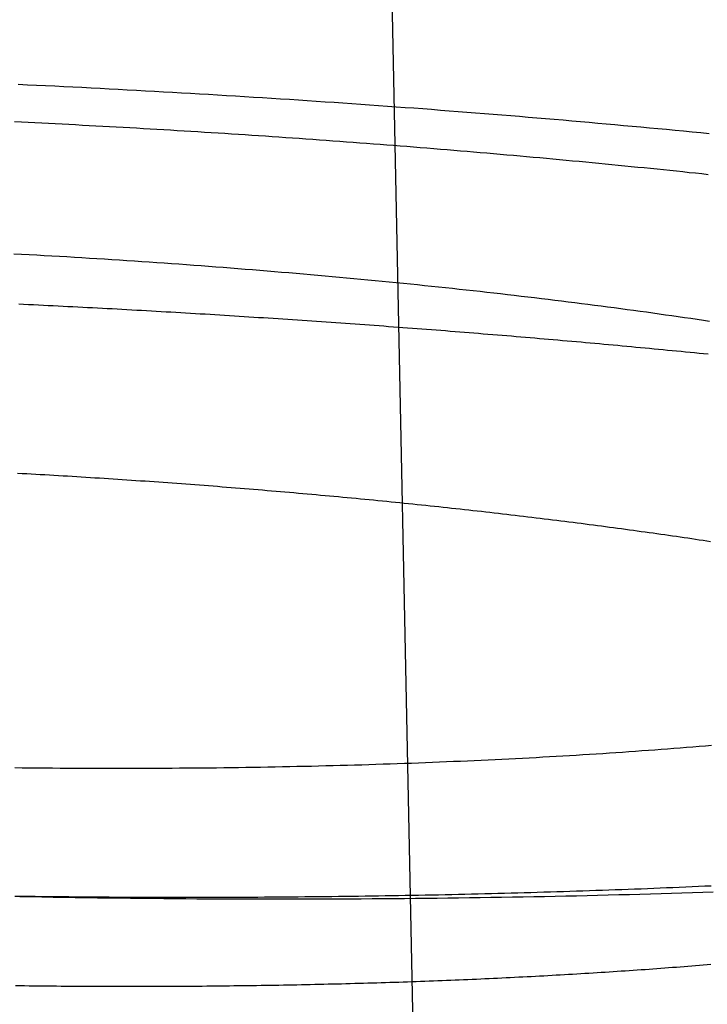
# Model space of a CAD drawing. Extents: x -58 to 573, y -773 to 1630.
# Drawn here: x -6 to -4, y -771 to -769 of the extents above; entities that cross this region are included whole.
import ezdxf

# ---------------------------------------------------------------- set-up
doc = ezdxf.new("R2010")
doc.units = 0
doc.header["$LTSCALE"] = 2
doc.linetypes.add('VERDECKT', pattern=[9.525, 6.35, -3.175])
doc.layers.get('0').update_dxf_attribs({"linetype": 'CONTINUOUS'})
doc.layers.add('HILF', color=2, linetype='CONTINUOUS')

# ---------------------------------------------------------------- blocks, each defined once
blk = doc.blocks.new('A$CCAD52C26')
at = {"color": 1, "linetype": 'VERDECKT'}
blk.add_line((-5.08351, -71.82706), (-5.52694, -50), dxfattribs=at)
at = {"color": 1}
for points in [[(-4.42298, -69.2329, 0), (-4.4423, -69.231, 0), (-4.46164, -69.2291, 0), (-4.48101, -69.2272, 0), (-4.5004, -69.2254, 0), (-4.51982, -69.2235, 0), (-4.53927, -69.2217, 0), (-4.55874, -69.2199, 0), (-4.57823, -69.2181, 0), (-4.59775, -69.2163, 0), (-4.61729, -69.2145, 0), (-4.63686, -69.2127, 0), (-4.65645, -69.2109, 0), (-4.67606, -69.2092, 0), (-4.6957, -69.2074, 0), (-4.71536, -69.2057, 0), (-4.73504, -69.204, 0), (-4.75475, -69.2023, 0), (-4.77447, -69.2006, 0), (-4.79422, -69.1989, 0), (-4.81399, -69.1972, 0), (-4.83379, -69.1956, 0), (-4.8536, -69.1939, 0), (-4.87344, -69.1923, 0), (-4.89329, -69.1907, 0), (-4.91317, -69.1891, 0), (-4.93307, -69.1875, 0), (-4.95299, -69.1859, 0), (-4.97292, -69.1843, 0), (-4.99288, -69.1827, 0), (-5.01286, -69.1812, 0), (-5.03286, -69.1797, 0), (-5.05287, -69.1781, 0), (-5.07291, -69.1766, 0), (-5.09297, -69.1751, 0), (-5.11304, -69.1736, 0), (-5.13313, -69.1722, 0), (-5.15324, -69.1707, 0), (-5.17337, -69.1692, 0), (-5.19352, -69.1678, 0), (-5.21368, -69.1664, 0), (-5.23386, -69.1649, 0), (-5.25406, -69.1635, 0), (-5.27427, -69.1622, 0), (-5.29451, -69.1608, 0), (-5.31476, -69.1594, 0), (-5.33502, -69.158, 0), (-5.3553, -69.1567, 0), (-5.3756, -69.1554, 0), (-5.39591, -69.1541, 0), (-5.41624, -69.1528, 0), (-5.43658, -69.1515, 0), (-5.45694, -69.1502, 0), (-5.47731, -69.1489, 0), (-5.4977, -69.1477, 0), (-5.5181, -69.1464, 0), (-5.53852, -69.1452, 0), (-5.55895, -69.144, 0), (-5.57939, -69.1428, 0), (-5.59985, -69.1416, 0), (-5.62032, -69.1404, 0), (-5.6408, -69.1392, 0), (-5.6613, -69.1381, 0), (-5.68181, -69.1369, 0), (-5.70233, -69.1358, 0), (-5.72287, -69.1347, 0), (-5.74341, -69.1336, 0), (-5.76397, -69.1325, 0), (-5.78454, -69.1314, 0), (-5.80512, -69.1303, 0), (-5.82571, -69.1293, 0), (-5.84632, -69.1282, 0), (-5.86693, -69.1272, 0), (-5.88755, -69.1262, 0), (-5.90819, -69.1252, 0), (-5.92883, -69.1242, 0), (-5.94949, -69.1232, 0), (-5.97015, -69.1222, 0), (-5.99083, -69.1213, 0)], [(-5.98768, -70.963, 0), (-5.96245, -70.9634, 0), (-5.93723, -70.9639, 0), (-5.91203, -70.9643, 0), (-5.88683, -70.9647, 0), (-5.86165, -70.9651, 0), (-5.83648, -70.9654, 0), (-5.81133, -70.9658, 0), (-5.78619, -70.9661, 0), (-5.76106, -70.9664, 0), (-5.73595, -70.9667, 0), (-5.71086, -70.9669, 0), (-5.68578, -70.9672, 0), (-5.66072, -70.9674, 0), (-5.63567, -70.9676, 0), (-5.61064, -70.9678, 0), (-5.58563, -70.968, 0), (-5.56064, -70.9681, 0), (-5.53566, -70.9682, 0), (-5.51071, -70.9683, 0), (-5.48577, -70.9684, 0), (-5.46085, -70.9685, 0), (-5.43595, -70.9685, 0), (-5.41108, -70.9686, 0), (-5.38622, -70.9686, 0), (-5.36138, -70.9686, 0), (-5.33657, -70.9685, 0), (-5.31178, -70.9685, 0), (-5.28701, -70.9684, 0), (-5.26226, -70.9683, 0), (-5.23754, -70.9682, 0), (-5.21284, -70.9681, 0), (-5.18816, -70.9679, 0), (-5.16351, -70.9677, 0), (-5.13888, -70.9675, 0), (-5.11428, -70.9673, 0), (-5.0897, -70.9671, 0), (-5.06515, -70.9668, 0), (-5.04062, -70.9666, 0), (-5.01612, -70.9663, 0), (-4.99165, -70.966, 0), (-4.96721, -70.9656, 0), (-4.94279, -70.9653, 0), (-4.9184, -70.9649, 0), (-4.89404, -70.9645, 0), (-4.86971, -70.9641, 0), (-4.84541, -70.9637, 0), (-4.82114, -70.9632, 0), (-4.7969, -70.9628, 0), (-4.77269, -70.9623, 0), (-4.74851, -70.9618, 0), (-4.72437, -70.9612, 0), (-4.70025, -70.9607, 0), (-4.67617, -70.9601, 0), (-4.65212, -70.9595, 0), (-4.6281, -70.9589, 0), (-4.60412, -70.9583, 0), (-4.58017, -70.9577, 0), (-4.55625, -70.957, 0), (-4.53237, -70.9563, 0), (-4.50853, -70.9556, 0), (-4.48474, -70.9549, 0), (-4.46099, -70.9541, 0), (-4.43729, -70.9533, 0), (-4.41364, -70.9526, 0)], [(-6.00062, -69.5049, 0), (-5.98343, -69.5058, 0), (-5.96625, -69.5067, 0), (-5.94908, -69.5077, 0), (-5.93193, -69.5086, 0), (-5.91479, -69.5096, 0), (-5.89767, -69.5106, 0), (-5.88057, -69.5116, 0), (-5.86349, -69.5126, 0), (-5.84642, -69.5136, 0), (-5.82937, -69.5147, 0), (-5.81234, -69.5157, 0), (-5.79532, -69.5168, 0), (-5.77833, -69.5179, 0), (-5.76135, -69.519, 0), (-5.74439, -69.5201, 0), (-5.72746, -69.5212, 0), (-5.71054, -69.5223, 0), (-5.69364, -69.5235, 0), (-5.67676, -69.5247, 0), (-5.6599, -69.5258, 0), (-5.64307, -69.527, 0), (-5.62625, -69.5282, 0), (-5.60945, -69.5294, 0), (-5.59268, -69.5307, 0), (-5.57593, -69.5319, 0), (-5.5592, -69.5332, 0), (-5.5425, -69.5344, 0), (-5.52582, -69.5357, 0), (-5.50916, -69.537, 0), (-5.49252, -69.5383, 0), (-5.47591, -69.5396, 0), (-5.45932, -69.541, 0), (-5.44276, -69.5423, 0), (-5.42622, -69.5437, 0), (-5.4097, -69.545, 0), (-5.39322, -69.5464, 0), (-5.37675, -69.5478, 0), (-5.36032, -69.5492, 0), (-5.34391, -69.5506, 0), (-5.32752, -69.5521, 0), (-5.31116, -69.5535, 0), (-5.29483, -69.555, 0), (-5.27853, -69.5564, 0), (-5.26226, -69.5579, 0), (-5.24601, -69.5594, 0), (-5.22979, -69.5609, 0), (-5.2136, -69.5625, 0), (-5.19744, -69.564, 0), (-5.18131, -69.5655, 0), (-5.1652, -69.5671, 0), (-5.14913, -69.5687, 0), (-5.13309, -69.5703, 0), (-5.11708, -69.5719, 0), (-5.1011, -69.5735, 0), (-5.08515, -69.5751, 0), (-5.06923, -69.5767, 0), (-5.05334, -69.5784, 0), (-5.03748, -69.58, 0), (-5.02166, -69.5817, 0), (-5.00587, -69.5834, 0), (-4.99011, -69.5851, 0), (-4.97439, -69.5868, 0), (-4.95869, -69.5885, 0), (-4.94304, -69.5902, 0), (-4.92741, -69.592, 0), (-4.91183, -69.5937, 0), (-4.89628, -69.5955, 0), (-4.88078, -69.5973, 0), (-4.86532, -69.5991, 0), (-4.8499, -69.6009, 0), (-4.83453, -69.6027, 0), (-4.81919, -69.6045, 0), (-4.8039, -69.6063, 0), (-4.78865, -69.6082, 0), (-4.77345, -69.61, 0), (-4.75829, -69.6119, 0), (-4.74317, -69.6138, 0), (-4.7281, -69.6157, 0), (-4.71307, -69.6176, 0), (-4.69809, -69.6195, 0), (-4.68315, -69.6214, 0), (-4.66826, -69.6233, 0), (-4.65341, -69.6253, 0), (-4.6386, -69.6272, 0), (-4.62385, -69.6292, 0), (-4.60914, -69.6311, 0), (-4.59447, -69.6331, 0), (-4.57985, -69.6351, 0), (-4.56528, -69.6371, 0), (-4.55076, -69.6391, 0), (-4.53628, -69.6411, 0), (-4.52185, -69.6432, 0), (-4.50747, -69.6452, 0), (-4.49313, -69.6473, 0), (-4.47884, -69.6493, 0), (-4.46461, -69.6514, 0), (-4.45042, -69.6535, 0), (-4.43628, -69.6556, 0), (-4.42219, -69.6577, 0)], [(-4.41746, -70.6205, 0), (-4.4316, -70.6217, 0), (-4.44578, -70.6229, 0), (-4.46002, -70.6241, 0), (-4.47431, -70.6252, 0), (-4.48864, -70.6264, 0), (-4.50303, -70.6275, 0), (-4.51746, -70.6286, 0), (-4.53194, -70.6297, 0), (-4.54647, -70.6308, 0), (-4.56105, -70.6319, 0), (-4.57568, -70.633, 0), (-4.59035, -70.634, 0), (-4.60507, -70.6351, 0), (-4.61984, -70.6361, 0), (-4.63466, -70.6371, 0), (-4.64952, -70.6381, 0), (-4.66443, -70.6391, 0), (-4.67939, -70.64, 0), (-4.69439, -70.641, 0), (-4.70943, -70.6419, 0), (-4.72452, -70.6429, 0), (-4.73966, -70.6438, 0), (-4.75484, -70.6447, 0), (-4.77007, -70.6456, 0), (-4.78534, -70.6465, 0), (-4.80066, -70.6473, 0), (-4.81602, -70.6482, 0), (-4.83142, -70.649, 0), (-4.84687, -70.6498, 0), (-4.86236, -70.6506, 0), (-4.87789, -70.6514, 0), (-4.89345, -70.6522, 0), (-4.90905, -70.653, 0), (-4.92468, -70.6537, 0), (-4.94035, -70.6545, 0), (-4.95605, -70.6552, 0), (-4.97178, -70.6559, 0), (-4.98755, -70.6566, 0), (-5.00334, -70.6572, 0), (-5.01917, -70.6579, 0), (-5.03503, -70.6586, 0), (-5.05093, -70.6592, 0), (-5.06685, -70.6598, 0), (-5.0828, -70.6604, 0), (-5.09879, -70.661, 0), (-5.11481, -70.6616, 0), (-5.13085, -70.6622, 0), (-5.14693, -70.6627, 0), (-5.16303, -70.6632, 0), (-5.17916, -70.6638, 0), (-5.19533, -70.6643, 0), (-5.21152, -70.6648, 0), (-5.22774, -70.6652, 0), (-5.24398, -70.6657, 0), (-5.26026, -70.6661, 0), (-5.27656, -70.6666, 0), (-5.29289, -70.667, 0), (-5.30924, -70.6674, 0), (-5.32562, -70.6678, 0), (-5.34203, -70.6682, 0), (-5.35846, -70.6685, 0), (-5.37492, -70.6689, 0), (-5.3914, -70.6692, 0), (-5.40791, -70.6695, 0), (-5.42444, -70.6698, 0), (-5.441, -70.6701, 0), (-5.45758, -70.6704, 0), (-5.47419, -70.6707, 0), (-5.49081, -70.6709, 0), (-5.50746, -70.6711, 0), (-5.52414, -70.6713, 0), (-5.54083, -70.6716, 0), (-5.55755, -70.6717, 0), (-5.57429, -70.6719, 0), (-5.59105, -70.6721, 0), (-5.60783, -70.6722, 0), (-5.62464, -70.6723, 0), (-5.64146, -70.6725, 0), (-5.6583, -70.6726, 0), (-5.67517, -70.6726, 0), (-5.69205, -70.6727, 0), (-5.70895, -70.6728, 0), (-5.72587, -70.6728, 0), (-5.74281, -70.6728, 0), (-5.75977, -70.6729, 0), (-5.77675, -70.6729, 0), (-5.79374, -70.6728, 0), (-5.81075, -70.6728, 0), (-5.82778, -70.6728, 0), (-5.84483, -70.6727, 0), (-5.86189, -70.6726, 0), (-5.87897, -70.6726, 0), (-5.89606, -70.6724, 0), (-5.91317, -70.6723, 0), (-5.9303, -70.6722, 0), (-5.94744, -70.6721, 0), (-5.96459, -70.6719, 0), (-5.98176, -70.6717, 0), (-5.99894, -70.6715, 0)], [(-4.42567, -69.7331, 0), (-4.4358, -69.7321, 0), (-4.44595, -69.7311, 0), (-4.45611, -69.7301, 0), (-4.46628, -69.7291, 0), (-4.47646, -69.7281, 0), (-4.48665, -69.7271, 0), (-4.49686, -69.7261, 0), (-4.50708, -69.7251, 0), (-4.51731, -69.7241, 0), (-4.52755, -69.7232, 0), (-4.53781, -69.7222, 0), (-4.54807, -69.7212, 0), (-4.55835, -69.7202, 0), (-4.56864, -69.7192, 0), (-4.57894, -69.7183, 0), (-4.58926, -69.7173, 0), (-4.59958, -69.7163, 0), (-4.60992, -69.7154, 0), (-4.62026, -69.7144, 0), (-4.63062, -69.7135, 0), (-4.64099, -69.7125, 0), (-4.65137, -69.7116, 0), (-4.66176, -69.7106, 0), (-4.67217, -69.7097, 0), (-4.68258, -69.7087, 0), (-4.693, -69.7078, 0), (-4.70344, -69.7069, 0), (-4.71389, -69.7059, 0), (-4.72434, -69.705, 0), (-4.73481, -69.7041, 0), (-4.74529, -69.7032, 0), (-4.75578, -69.7022, 0), (-4.76628, -69.7013, 0), (-4.77678, -69.7004, 0), (-4.7873, -69.6995, 0), (-4.79783, -69.6986, 0), (-4.80837, -69.6977, 0), (-4.81892, -69.6968, 0), (-4.82948, -69.6959, 0), (-4.84005, -69.695, 0), (-4.85063, -69.6941, 0), (-4.86122, -69.6932, 0), (-4.87182, -69.6923, 0), (-4.88243, -69.6914, 0), (-4.89305, -69.6905, 0), (-4.90368, -69.6897, 0), (-4.91431, -69.6888, 0), (-4.92496, -69.6879, 0), (-4.93561, -69.6871, 0), (-4.94628, -69.6862, 0), (-4.95695, -69.6853, 0), (-4.96764, -69.6845, 0), (-4.97833, -69.6836, 0), (-4.98903, -69.6828, 0), (-4.99974, -69.6819, 0), (-5.01046, -69.6811, 0), (-5.02119, -69.6802, 0), (-5.03192, -69.6794, 0), (-5.04267, -69.6786, 0), (-5.05342, -69.6777, 0), (-5.06418, -69.6769, 0), (-5.07495, -69.6761, 0), (-5.08573, -69.6752, 0), (-5.09651, -69.6744, 0), (-5.10731, -69.6736, 0), (-5.11811, -69.6728, 0), (-5.12892, -69.672, 0), (-5.13973, -69.6712, 0), (-5.15056, -69.6704, 0), (-5.16139, -69.6696, 0), (-5.17223, -69.6688, 0), (-5.18308, -69.668, 0), (-5.19393, -69.6672, 0), (-5.2048, -69.6664, 0), (-5.21567, -69.6656, 0), (-5.22654, -69.6649, 0), (-5.23743, -69.6641, 0), (-5.24832, -69.6633, 0), (-5.25921, -69.6625, 0), (-5.27012, -69.6618, 0), (-5.28103, -69.661, 0), (-5.29195, -69.6603, 0), (-5.30287, -69.6595, 0), (-5.3138, -69.6587, 0), (-5.32474, -69.658, 0), (-5.33568, -69.6573, 0), (-5.34663, -69.6565, 0), (-5.35759, -69.6558, 0), (-5.36855, -69.655, 0), (-5.37952, -69.6543, 0), (-5.3905, -69.6536, 0), (-5.40148, -69.6529, 0), (-5.41246, -69.6521, 0), (-5.42346, -69.6514, 0), (-5.43445, -69.6507, 0), (-5.44546, -69.65, 0), (-5.45647, -69.6493, 0), (-5.46748, -69.6486, 0), (-5.4785, -69.6479, 0), (-5.48952, -69.6472, 0), (-5.50055, -69.6465, 0), (-5.51159, -69.6458, 0), (-5.52263, -69.6451, 0), (-5.53367, -69.6444, 0), (-5.54473, -69.6438, 0), (-5.55578, -69.6431, 0), (-5.56684, -69.6424, 0), (-5.5779, -69.6417, 0), (-5.58897, -69.6411, 0), (-5.60005, -69.6404, 0), (-5.61112, -69.6398, 0), (-5.62221, -69.6391, 0), (-5.63329, -69.6385, 0), (-5.64438, -69.6378, 0), (-5.65548, -69.6372, 0), (-5.66658, -69.6365, 0), (-5.67768, -69.6359, 0), (-5.68879, -69.6353, 0), (-5.6999, -69.6346, 0), (-5.71101, -69.634, 0), (-5.72213, -69.6334, 0), (-5.73325, -69.6328, 0), (-5.74438, -69.6322, 0), (-5.7555, -69.6315, 0), (-5.76664, -69.6309, 0), (-5.77777, -69.6303, 0), (-5.78891, -69.6297, 0), (-5.80005, -69.6291, 0), (-5.81119, -69.6286, 0), (-5.82234, -69.628, 0), (-5.83349, -69.6274, 0), (-5.84464, -69.6268, 0), (-5.8558, -69.6262, 0), (-5.86696, -69.6257, 0), (-5.87812, -69.6251, 0), (-5.88928, -69.6245, 0), (-5.90045, -69.624, 0), (-5.91161, -69.6234, 0), (-5.92278, -69.6228, 0), (-5.93395, -69.6223, 0), (-5.94513, -69.6217, 0), (-5.95631, -69.6212, 0), (-5.96748, -69.6207, 0), (-5.97866, -69.6201, 0), (-5.98985, -69.6196, 0)], [(-5.99246, -70.0026, 0), (-5.98214, -70.0032, 0), (-5.97181, -70.0037, 0), (-5.96148, -70.0043, 0), (-5.95115, -70.0049, 0), (-5.94082, -70.0055, 0), (-5.93049, -70.0061, 0), (-5.92015, -70.0067, 0), (-5.90982, -70.0073, 0), (-5.89948, -70.0079, 0), (-5.88914, -70.0085, 0), (-5.87881, -70.0091, 0), (-5.86847, -70.0098, 0), (-5.85813, -70.0104, 0), (-5.84779, -70.011, 0), (-5.83746, -70.0117, 0), (-5.82712, -70.0123, 0), (-5.81679, -70.013, 0), (-5.80645, -70.0136, 0), (-5.79612, -70.0143, 0), (-5.78579, -70.015, 0), (-5.77545, -70.0156, 0), (-5.76512, -70.0163, 0), (-5.7548, -70.017, 0), (-5.74447, -70.0177, 0), (-5.73415, -70.0184, 0), (-5.72383, -70.0191, 0), (-5.71351, -70.0198, 0), (-5.70319, -70.0205, 0), (-5.69288, -70.0212, 0), (-5.68257, -70.022, 0), (-5.67226, -70.0227, 0), (-5.66196, -70.0234, 0), (-5.65166, -70.0242, 0), (-5.64136, -70.0249, 0), (-5.63107, -70.0257, 0), (-5.62078, -70.0264, 0), (-5.6105, -70.0272, 0), (-5.60022, -70.0279, 0), (-5.58994, -70.0287, 0), (-5.57967, -70.0295, 0), (-5.56941, -70.0303, 0), (-5.55915, -70.031, 0), (-5.54889, -70.0318, 0), (-5.53864, -70.0326, 0), (-5.5284, -70.0334, 0), (-5.51816, -70.0342, 0), (-5.50792, -70.0351, 0), (-5.4977, -70.0359, 0), (-5.48748, -70.0367, 0), (-5.47726, -70.0375, 0), (-5.46705, -70.0383, 0), (-5.45685, -70.0392, 0), (-5.44666, -70.04, 0), (-5.43647, -70.0409, 0), (-5.42629, -70.0417, 0), (-5.41612, -70.0426, 0), (-5.40595, -70.0434, 0), (-5.3958, -70.0443, 0), (-5.38565, -70.0452, 0), (-5.37551, -70.0461, 0), (-5.36537, -70.0469, 0), (-5.35525, -70.0478, 0), (-5.34513, -70.0487, 0), (-5.33502, -70.0496, 0), (-5.32493, -70.0505, 0), (-5.31484, -70.0514, 0), (-5.30476, -70.0523, 0), (-5.29469, -70.0532, 0), (-5.28463, -70.0542, 0), (-5.27457, -70.0551, 0), (-5.26453, -70.056, 0), (-5.2545, -70.0569, 0), (-5.24448, -70.0579, 0), (-5.23447, -70.0588, 0), (-5.22447, -70.0598, 0), (-5.21448, -70.0607, 0), (-5.2045, -70.0617, 0), (-5.19454, -70.0627, 0), (-5.18458, -70.0636, 0), (-5.17464, -70.0646, 0), (-5.1647, -70.0656, 0), (-5.15478, -70.0666, 0), (-5.14488, -70.0675, 0), (-5.13498, -70.0685, 0), (-5.12509, -70.0695, 0), (-5.11522, -70.0705, 0), (-5.10536, -70.0715, 0), (-5.09552, -70.0725, 0), (-5.08568, -70.0736, 0), (-5.07586, -70.0746, 0), (-5.06606, -70.0756, 0), (-5.05626, -70.0766, 0), (-5.04648, -70.0777, 0), (-5.03671, -70.0787, 0), (-5.02695, -70.0797, 0), (-5.01721, -70.0808, 0), (-5.00748, -70.0818, 0), (-4.99777, -70.0829, 0), (-4.98807, -70.084, 0), (-4.97838, -70.085, 0), (-4.96871, -70.0861, 0), (-4.95905, -70.0872, 0), (-4.94941, -70.0882, 0), (-4.93978, -70.0893, 0), (-4.93017, -70.0904, 0), (-4.92057, -70.0915, 0), (-4.91099, -70.0926, 0), (-4.90142, -70.0937, 0), (-4.89186, -70.0948, 0), (-4.88233, -70.0959, 0), (-4.8728, -70.097, 0), (-4.8633, -70.0981, 0), (-4.85381, -70.0992, 0), (-4.84433, -70.1004, 0), (-4.83487, -70.1015, 0), (-4.82543, -70.1026, 0), (-4.816, -70.1038, 0), (-4.8066, -70.1049, 0), (-4.7972, -70.1061, 0), (-4.78783, -70.1072, 0), (-4.77847, -70.1084, 0), (-4.76913, -70.1095, 0), (-4.7598, -70.1107, 0), (-4.7505, -70.1118, 0), (-4.74121, -70.113, 0), (-4.73194, -70.1142, 0), (-4.72268, -70.1153, 0), (-4.71345, -70.1165, 0), (-4.70423, -70.1177, 0), (-4.69503, -70.1189, 0), (-4.68585, -70.1201, 0), (-4.67669, -70.1213, 0), (-4.66754, -70.1225, 0), (-4.65842, -70.1237, 0), (-4.64931, -70.1249, 0), (-4.64023, -70.1261, 0), (-4.63116, -70.1273, 0), (-4.62211, -70.1285, 0), (-4.61308, -70.1297, 0), (-4.60408, -70.131, 0), (-4.59509, -70.1322, 0), (-4.58612, -70.1334, 0), (-4.57717, -70.1347, 0), (-4.56824, -70.1359, 0), (-4.55933, -70.1371, 0), (-4.55045, -70.1384, 0), (-4.54158, -70.1396, 0), (-4.53273, -70.1409, 0), (-4.52391, -70.1421, 0), (-4.5151, -70.1434, 0), (-4.50632, -70.1447, 0), (-4.49756, -70.1459, 0), (-4.48882, -70.1472, 0), (-4.4801, -70.1485, 0), (-4.4714, -70.1497, 0), (-4.46273, -70.151, 0), (-4.45408, -70.1523, 0), (-4.44545, -70.1536, 0), (-4.43684, -70.1549, 0), (-4.42825, -70.1561, 0), (-4.41969, -70.1574, 0)], [(-4.41919, -71.1176, 0), (-4.42779, -71.1183, 0), (-4.43641, -71.119, 0), (-4.44506, -71.1197, 0), (-4.45373, -71.1204, 0), (-4.46242, -71.1211, 0), (-4.47114, -71.1218, 0), (-4.47987, -71.1225, 0), (-4.48863, -71.1232, 0), (-4.49741, -71.1239, 0), (-4.50621, -71.1245, 0), (-4.51504, -71.1252, 0), (-4.52388, -71.1259, 0), (-4.53275, -71.1265, 0), (-4.54163, -71.1272, 0), (-4.55054, -71.1278, 0), (-4.55947, -71.1285, 0), (-4.56841, -71.1291, 0), (-4.57738, -71.1297, 0), (-4.58637, -71.1304, 0), (-4.59538, -71.131, 0), (-4.60441, -71.1316, 0), (-4.61346, -71.1322, 0), (-4.62253, -71.1328, 0), (-4.63162, -71.1334, 0), (-4.64072, -71.134, 0), (-4.64985, -71.1346, 0), (-4.659, -71.1352, 0), (-4.66816, -71.1358, 0), (-4.67735, -71.1364, 0), (-4.68655, -71.137, 0), (-4.69577, -71.1375, 0), (-4.70501, -71.1381, 0), (-4.71427, -71.1387, 0), (-4.72354, -71.1392, 0), (-4.73284, -71.1398, 0), (-4.74215, -71.1403, 0), (-4.75148, -71.1408, 0), (-4.76082, -71.1414, 0), (-4.77019, -71.1419, 0), (-4.77957, -71.1424, 0), (-4.78897, -71.1429, 0), (-4.79839, -71.1435, 0), (-4.80782, -71.144, 0), (-4.81727, -71.1445, 0), (-4.82673, -71.145, 0), (-4.83622, -71.1455, 0), (-4.84571, -71.1459, 0), (-4.85523, -71.1464, 0), (-4.86476, -71.1469, 0), (-4.87431, -71.1474, 0), (-4.88387, -71.1478, 0), (-4.89344, -71.1483, 0), (-4.90304, -71.1488, 0), (-4.91265, -71.1492, 0), (-4.92227, -71.1497, 0), (-4.93191, -71.1501, 0), (-4.94156, -71.1505, 0), (-4.95123, -71.151, 0), (-4.96091, -71.1514, 0), (-4.97061, -71.1518, 0), (-4.98032, -71.1522, 0), (-4.99004, -71.1526, 0), (-4.99978, -71.153, 0), (-5.00954, -71.1534, 0), (-5.0193, -71.1538, 0), (-5.02908, -71.1542, 0), (-5.03888, -71.1546, 0), (-5.04868, -71.155, 0), (-5.0585, -71.1553, 0), (-5.06833, -71.1557, 0), (-5.07818, -71.156, 0), (-5.08804, -71.1564, 0), (-5.09791, -71.1567, 0), (-5.10779, -71.1571, 0), (-5.11769, -71.1574, 0), (-5.1276, -71.1578, 0), (-5.13752, -71.1581, 0), (-5.14745, -71.1584, 0), (-5.1574, -71.1587, 0), (-5.16736, -71.159, 0), (-5.17732, -71.1593, 0), (-5.1873, -71.1596, 0), (-5.1973, -71.1599, 0), (-5.2073, -71.1602, 0), (-5.21731, -71.1605, 0), (-5.22734, -71.1608, 0), (-5.23737, -71.161, 0), (-5.24742, -71.1613, 0), (-5.25747, -71.1616, 0), (-5.26754, -71.1618, 0), (-5.27761, -71.1621, 0), (-5.2877, -71.1623, 0), (-5.2978, -71.1625, 0), (-5.3079, -71.1628, 0), (-5.31801, -71.163, 0), (-5.32814, -71.1632, 0), (-5.33827, -71.1634, 0), (-5.34841, -71.1636, 0), (-5.35856, -71.1639, 0), (-5.36872, -71.1641, 0), (-5.37888, -71.1642, 0), (-5.38905, -71.1644, 0), (-5.39924, -71.1646, 0), (-5.40943, -71.1648, 0), (-5.41962, -71.165, 0), (-5.42983, -71.1651, 0), (-5.44004, -71.1653, 0), (-5.45026, -71.1654, 0), (-5.46048, -71.1656, 0), (-5.47071, -71.1657, 0), (-5.48095, -71.1659, 0), (-5.4912, -71.166, 0), (-5.50145, -71.1661, 0), (-5.5117, -71.1663, 0), (-5.52196, -71.1664, 0), (-5.53223, -71.1665, 0), (-5.54251, -71.1666, 0), (-5.55278, -71.1667, 0), (-5.56307, -71.1668, 0), (-5.57336, -71.1669, 0), (-5.58365, -71.167, 0), (-5.59395, -71.167, 0), (-5.60425, -71.1671, 0), (-5.61456, -71.1672, 0), (-5.62487, -71.1672, 0), (-5.63518, -71.1673, 0), (-5.6455, -71.1674, 0), (-5.65582, -71.1674, 0), (-5.66615, -71.1674, 0), (-5.67648, -71.1675, 0), (-5.68681, -71.1675, 0), (-5.69714, -71.1675, 0), (-5.70748, -71.1675, 0), (-5.71782, -71.1676, 0), (-5.72816, -71.1676, 0), (-5.73851, -71.1676, 0), (-5.74885, -71.1676, 0), (-5.7592, -71.1675, 0), (-5.76955, -71.1675, 0), (-5.7799, -71.1675, 0), (-5.79025, -71.1675, 0), (-5.80061, -71.1675, 0), (-5.81096, -71.1674, 0), (-5.82132, -71.1674, 0), (-5.83167, -71.1673, 0), (-5.84203, -71.1673, 0), (-5.85239, -71.1672, 0), (-5.86274, -71.1672, 0), (-5.8731, -71.1671, 0), (-5.88345, -71.167, 0), (-5.89381, -71.1669, 0), (-5.90416, -71.1668, 0), (-5.91451, -71.1668, 0), (-5.92487, -71.1667, 0), (-5.93522, -71.1666, 0), (-5.94557, -71.1665, 0), (-5.95591, -71.1663, 0), (-5.96626, -71.1662, 0), (-5.9766, -71.1661, 0), (-5.98694, -71.166, 0), (-5.99728, -71.1658, 0)]]:
    blk.add_polyline3d(points, dxfattribs=at)
at = {"color": 3}
for points in [[(-5.99907, -69.2053, 0), (-5.98374, -69.206, 0), (-5.96839, -69.2068, 0), (-5.95304, -69.2075, 0), (-5.93769, -69.2083, 0), (-5.92233, -69.209, 0), (-5.90697, -69.2098, 0), (-5.8916, -69.2106, 0), (-5.87623, -69.2114, 0), (-5.86085, -69.2121, 0), (-5.84547, -69.213, 0), (-5.83009, -69.2138, 0), (-5.81471, -69.2146, 0), (-5.79932, -69.2154, 0), (-5.78393, -69.2162, 0), (-5.76854, -69.2171, 0), (-5.75314, -69.2179, 0), (-5.73775, -69.2188, 0), (-5.72235, -69.2197, 0), (-5.70696, -69.2205, 0), (-5.69156, -69.2214, 0), (-5.67616, -69.2223, 0), (-5.66076, -69.2232, 0), (-5.64537, -69.2241, 0), (-5.62997, -69.2251, 0), (-5.61458, -69.226, 0), (-5.59918, -69.2269, 0), (-5.58379, -69.2279, 0), (-5.5684, -69.2288, 0), (-5.55301, -69.2298, 0), (-5.53762, -69.2308, 0), (-5.52224, -69.2317, 0), (-5.50686, -69.2327, 0), (-5.49148, -69.2337, 0), (-5.47611, -69.2347, 0), (-5.46074, -69.2357, 0), (-5.44538, -69.2368, 0), (-5.43002, -69.2378, 0), (-5.41466, -69.2388, 0), (-5.39931, -69.2399, 0), (-5.38396, -69.2409, 0), (-5.36862, -69.242, 0), (-5.35329, -69.2431, 0), (-5.33796, -69.2441, 0), (-5.32264, -69.2452, 0), (-5.30732, -69.2463, 0), (-5.29201, -69.2474, 0), (-5.27671, -69.2485, 0), (-5.26142, -69.2497, 0), (-5.24613, -69.2508, 0), (-5.23085, -69.2519, 0), (-5.21558, -69.2531, 0), (-5.20032, -69.2542, 0), (-5.18506, -69.2554, 0), (-5.16982, -69.2565, 0), (-5.15458, -69.2577, 0), (-5.13936, -69.2589, 0), (-5.12414, -69.2601, 0), (-5.10893, -69.2613, 0), (-5.09374, -69.2625, 0), (-5.07855, -69.2637, 0), (-5.06338, -69.265, 0), (-5.04822, -69.2662, 0), (-5.03306, -69.2674, 0), (-5.01792, -69.2687, 0), (-5.0028, -69.2699, 0), (-4.98768, -69.2712, 0), (-4.97258, -69.2725, 0), (-4.95749, -69.2737, 0), (-4.94241, -69.275, 0), (-4.92734, -69.2763, 0), (-4.91229, -69.2776, 0), (-4.89726, -69.2789, 0), (-4.88223, -69.2803, 0), (-4.86723, -69.2816, 0), (-4.85223, -69.2829, 0), (-4.83725, -69.2843, 0), (-4.82229, -69.2856, 0), (-4.80734, -69.287, 0), (-4.79241, -69.2883, 0), (-4.77749, -69.2897, 0), (-4.76259, -69.2911, 0), (-4.74771, -69.2925, 0), (-4.73284, -69.2939, 0), (-4.718, -69.2953, 0), (-4.70316, -69.2967, 0), (-4.68835, -69.2981, 0), (-4.67355, -69.2995, 0), (-4.65877, -69.301, 0), (-4.64401, -69.3024, 0), (-4.62927, -69.3038, 0), (-4.61455, -69.3053, 0), (-4.59985, -69.3068, 0), (-4.58516, -69.3082, 0), (-4.5705, -69.3097, 0), (-4.55586, -69.3112, 0), (-4.54123, -69.3127, 0), (-4.52663, -69.3142, 0), (-4.51204, -69.3157, 0), (-4.49748, -69.3172, 0), (-4.48293, -69.3187, 0), (-4.46841, -69.3203, 0), (-4.45391, -69.3218, 0), (-4.43943, -69.3233, 0), (-4.42497, -69.3249, 0)], [(-4.41887, -70.9393, 0), (-4.43321, -70.94, 0), (-4.44757, -70.9406, 0), (-4.46195, -70.9413, 0), (-4.47635, -70.9419, 0), (-4.49078, -70.9425, 0), (-4.50522, -70.9431, 0), (-4.51969, -70.9437, 0), (-4.53417, -70.9443, 0), (-4.54867, -70.9449, 0), (-4.5632, -70.9455, 0), (-4.57775, -70.9461, 0), (-4.59231, -70.9466, 0), (-4.6069, -70.9472, 0), (-4.6215, -70.9477, 0), (-4.63613, -70.9483, 0), (-4.65077, -70.9488, 0), (-4.66543, -70.9493, 0), (-4.68011, -70.9498, 0), (-4.69481, -70.9503, 0), (-4.70952, -70.9508, 0), (-4.72426, -70.9513, 0), (-4.73901, -70.9518, 0), (-4.75378, -70.9523, 0), (-4.76856, -70.9527, 0), (-4.78337, -70.9532, 0), (-4.79818, -70.9536, 0), (-4.81302, -70.9541, 0), (-4.82787, -70.9545, 0), (-4.84274, -70.9549, 0), (-4.85762, -70.9553, 0), (-4.87251, -70.9557, 0), (-4.88743, -70.9561, 0), (-4.90235, -70.9565, 0), (-4.91729, -70.9569, 0), (-4.93225, -70.9573, 0), (-4.94722, -70.9576, 0), (-4.9622, -70.958, 0), (-4.97719, -70.9583, 0), (-4.9922, -70.9587, 0), (-5.00722, -70.959, 0), (-5.02226, -70.9593, 0), (-5.0373, -70.9597, 0), (-5.05236, -70.96, 0), (-5.06743, -70.9603, 0), (-5.08251, -70.9605, 0), (-5.09761, -70.9608, 0), (-5.11271, -70.9611, 0), (-5.12782, -70.9614, 0), (-5.14295, -70.9616, 0), (-5.15808, -70.9619, 0), (-5.17323, -70.9621, 0), (-5.18839, -70.9623, 0), (-5.20355, -70.9626, 0), (-5.21872, -70.9628, 0), (-5.23391, -70.963, 0), (-5.2491, -70.9632, 0), (-5.2643, -70.9634, 0), (-5.27951, -70.9636, 0), (-5.29472, -70.9637, 0), (-5.30995, -70.9639, 0), (-5.32518, -70.9641, 0), (-5.34042, -70.9642, 0), (-5.35566, -70.9643, 0), (-5.37091, -70.9645, 0), (-5.38617, -70.9646, 0), (-5.40144, -70.9647, 0), (-5.41671, -70.9648, 0), (-5.43199, -70.9649, 0), (-5.44727, -70.965, 0), (-5.46255, -70.9651, 0), (-5.47785, -70.9652, 0), (-5.49314, -70.9652, 0), (-5.50844, -70.9653, 0), (-5.52375, -70.9653, 0), (-5.53906, -70.9654, 0), (-5.55437, -70.9654, 0), (-5.56968, -70.9654, 0), (-5.585, -70.9654, 0), (-5.60032, -70.9655, 0), (-5.61565, -70.9654, 0), (-5.63097, -70.9654, 0), (-5.6463, -70.9654, 0), (-5.66163, -70.9654, 0), (-5.67696, -70.9654, 0), (-5.69229, -70.9653, 0), (-5.70762, -70.9653, 0), (-5.72296, -70.9652, 0), (-5.73829, -70.9651, 0), (-5.75362, -70.9651, 0), (-5.76896, -70.965, 0), (-5.78429, -70.9649, 0), (-5.79962, -70.9648, 0), (-5.81495, -70.9647, 0), (-5.83028, -70.9646, 0), (-5.8456, -70.9645, 0), (-5.86093, -70.9643, 0), (-5.87625, -70.9642, 0), (-5.89157, -70.964, 0), (-5.90688, -70.9639, 0), (-5.92219, -70.9637, 0), (-5.9375, -70.9635, 0), (-5.95281, -70.9634, 0), (-5.96811, -70.9632, 0), (-5.98341, -70.963, 0), (-5.9987, -70.9628, 0)]]:
    blk.add_polyline3d(points, dxfattribs=at)
at = {"color": 1, "linetype": 'VERDECKT'}
blk.add_arc((0, 129.50191), 200.88836, 257.9776855, 282.0223145, dxfattribs=at)

msp = doc.modelspace()

# ---------------------------------------------------------------- block references
at = {"layer": 'HILF'}
msp.add_blockref('A$CCAD52C26', (0, -700), dxfattribs=at)

doc.saveas('drawing.dxf')
